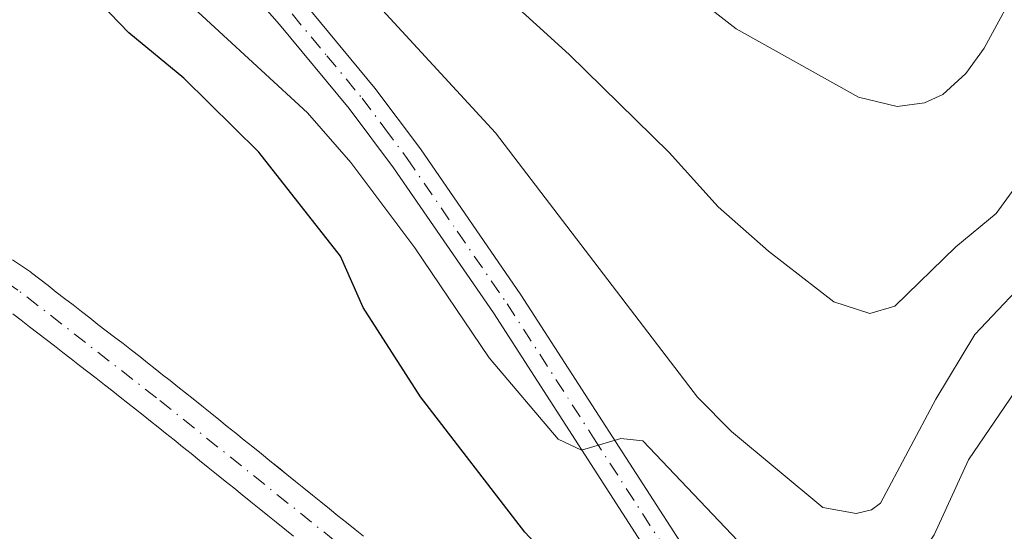
# Model space of a CAD drawing. Units: metres. Extents: x 657977 to 661429, y 4758013 to 4760406.
# Drawn here: x 660293 to 660383, y 4758945 to 4758992 of the extents above; entities that cross this region are included whole.
import ezdxf

# ---------------------------------------------------------------- set-up
doc = ezdxf.new("R2010")
doc.units = ezdxf.units.M
doc.header["$MEASUREMENT"] = 0
doc.linetypes.add('DGN Style 4', pattern=[2.638475, 1.318413, -0.659207, 0.001648, -0.659207])
for name, color, linetype, lineweight in [('Arbolado forestal CxS', 92, 'Continuous', 0), ('Comarca CxS', 21, 'Continuous', 0), ('Comunidad Autónoma CxS', 142, 'Continuous', 0), ('Corriente natural Cxs', 4, 'Continuous', 13), ('Corriente natural eje', 4, 'DGN Style 4', 0), ('Curva de nivel maestra', 30, 'Continuous', 30), ('Curva de nivel normal', 30, 'Continuous', 0), ('Espacio natural protegido CxS', 121, 'Continuous', 0), ('Municipio CxS', 4, 'Continuous', 0), ('Pista no pavimentada Cxs', 111, 'Continuous', 0), ('Pista no pavimentada eje', 91, 'DGN Style 4', 0), ('Provincia CxS', 1, 'Continuous', 0), ('Suelo desnudo CxS', 253, 'Continuous', 0)]:
    doc.layers.add(name, color=color, linetype=linetype, lineweight=lineweight)

# ---------------------------------------------------------------- blocks, each defined once
blk = doc.blocks.new('*U6')
at = {"layer": 'Arbolado forestal CxS', "color": 92, "linetype": 'Continuous', "lineweight": 0}
for points in [[(660324.6457, 4758944.627, 1045.7427), (660323.8817, 4758945.252, 1045.7056), (660323.0956, 4758945.8869, 1045.6434), (660322.3256, 4758946.5069, 1045.5739), (660321.5456, 4758947.1369, 1045.5271), (660320.7756, 4758947.7569, 1045.4931), (660319.9968, 4758948.386, 1045.4989), (660319.2157, 4758949.0169, 1045.4914), (660318.4456, 4758949.6369, 1045.4707), (660317.6717, 4758950.262, 1045.4369), (660316.8957, 4758950.8969, 1045.4321), (660316.1156, 4758951.517, 1045.4084), (660315.3517, 4758952.142, 1045.3536), (660314.5607, 4758952.7809, 1045.3124), (660313.7856, 4758953.397, 1045.3264), (660313.0156, 4758954.0269, 1045.3488), (660312.2357, 4758954.647, 1045.3861), (660311.4718, 4758955.272, 1045.4213), (660310.6856, 4758955.9069, 1045.4164), (660309.9156, 4758956.5269, 1045.372), (660309.1317, 4758957.16, 1045.2868), (660308.4367, 4758957.714, 1045.211), (660307.7467, 4758958.264, 1045.19), (660307.0442, 4758958.8239, 1045.2042), (660306.3443, 4758959.364, 1045.2099), (660305.6667, 4758959.904, 1045.1951), (660304.9767, 4758960.454, 1045.1571), (660304.2766, 4758961.012, 1045.095), (660303.5065, 4758961.6099, 1044.9989), (660302.7465, 4758962.1999, 1044.8766), (660301.98, 4758962.795, 1044.8448), (660301.22, 4758963.375, 1044.8753), (660300.4665, 4758963.9599, 1044.8915), (660299.7117, 4758964.546, 1044.8926), (660298.9617, 4758965.136, 1044.8793), (660298.1965, 4758965.7299, 1044.8495), (660297.43, 4758966.325, 1044.8076), (660296.67, 4758966.905, 1044.7732), (660295.9165, 4758967.4899, 1044.6996), (660295.1566, 4758968.0799, 1044.684), (660294.3965, 4758968.6699, 1044.6775), (660294.3032, 4758968.7382, 1044.6767), (660293.4984, 4758969.2914, 1044.6697), (660292.6884, 4758969.8415, 1044.6695)], [(660292.7037, 4758964.9203, 1044.7429), (660293.4637, 4758964.3303, 1044.8143), (660294.2302, 4758963.7352, 1044.8453), (660294.9903, 4758963.1552, 1044.8348), (660295.7437, 4758962.5703, 1044.7852), (660296.4986, 4758961.9842, 1044.801), (660297.2486, 4758961.3942, 1044.8386), (660298.0137, 4758960.8003, 1044.9244), (660298.7802, 4758960.2052, 1045.0022), (660299.5402, 4758959.6252, 1045.0434), (660300.2937, 4758959.0403, 1045.0518), (660301.0537, 4758958.4503, 1045.026), (660301.8035, 4758957.8682, 1044.9668), (660302.4835, 4758957.3262, 1044.9185), (660303.1736, 4758956.7762, 1045.0402), (660303.876, 4758956.2163, 1045.1458), (660304.5759, 4758955.6762, 1045.227), (660305.2535, 4758955.1362, 1045.2883), (660305.9435, 4758954.5862, 1045.3303), (660306.6284, 4758954.0402, 1045.3515), (660307.4047, 4758953.4133, 1045.3516), (660308.1747, 4758952.7933, 1045.3565), (660308.9485, 4758952.1682, 1045.3773), (660309.7247, 4758951.5333, 1045.4256), (660310.5046, 4758950.9132, 1045.46), (660311.2746, 4758950.2833, 1045.4855), (660312.0595, 4758949.6593, 1045.4975), (660312.8286, 4758949.0382, 1045.5215), (660313.6046, 4758948.4033, 1045.5501), (660314.3847, 4758947.7832, 1045.5449), (660315.1486, 4758947.1582, 1045.55), (660315.9346, 4758946.5233, 1045.585), (660316.7046, 4758945.9033, 1045.6231), (660317.4834, 4758945.2742, 1045.6663), (660318.2646, 4758944.6433, 1045.7445)]]:
    blk.add_polyline3d(points, dxfattribs=at)
blk = doc.blocks.new('*U7')
at = {"layer": 'Suelo desnudo CxS', "color": 253, "linetype": 'Continuous', "lineweight": 0}
for points in [[(660292.6884, 4758969.8415, 1044.6695), (660293.4984, 4758969.2914, 1044.6697), (660294.3032, 4758968.7382, 1044.6767), (660294.3965, 4758968.6699, 1044.6775), (660295.1565, 4758968.0799, 1044.684), (660295.9165, 4758967.4899, 1044.6996), (660296.67, 4758966.905, 1044.7732), (660297.43, 4758966.325, 1044.8076), (660298.1965, 4758965.7299, 1044.8495), (660298.9616, 4758965.136, 1044.8793), (660299.7116, 4758964.546, 1044.8926), (660300.4665, 4758963.9599, 1044.8915), (660301.22, 4758963.375, 1044.8753), (660301.98, 4758962.795, 1044.8448), (660302.7465, 4758962.1999, 1044.8766), (660303.5065, 4758961.6099, 1044.9989), (660304.2766, 4758961.012, 1045.095), (660304.9767, 4758960.454, 1045.1571), (660305.6667, 4758959.904, 1045.1951), (660306.3443, 4758959.364, 1045.2099), (660307.0442, 4758958.8239, 1045.2042), (660307.7467, 4758958.264, 1045.19), (660308.4367, 4758957.714, 1045.211), (660309.1317, 4758957.16, 1045.2868), (660309.9156, 4758956.5269, 1045.372), (660310.6856, 4758955.9069, 1045.4164), (660311.4717, 4758955.272, 1045.4213), (660312.2356, 4758954.647, 1045.3861), (660313.0156, 4758954.0269, 1045.3488), (660313.7856, 4758953.397, 1045.3264), (660314.5607, 4758952.7809, 1045.3124), (660315.3517, 4758952.142, 1045.3536), (660316.1156, 4758951.517, 1045.4084), (660316.8956, 4758950.8969, 1045.4321), (660317.6717, 4758950.262, 1045.4369), (660318.4456, 4758949.6369, 1045.4707), (660319.2156, 4758949.0169, 1045.4914), (660319.9968, 4758948.386, 1045.4989), (660320.7756, 4758947.7569, 1045.4931), (660321.5456, 4758947.1369, 1045.5271), (660322.3256, 4758946.5069, 1045.5739), (660323.0956, 4758945.8869, 1045.6434), (660323.8817, 4758945.252, 1045.7056), (660324.6456, 4758944.627, 1045.7427)], [(660318.2646, 4758944.6433, 1045.7445), (660317.4834, 4758945.2742, 1045.6663), (660316.7046, 4758945.9033, 1045.6231), (660315.9346, 4758946.5233, 1045.585), (660315.1485, 4758947.1582, 1045.5501), (660314.3846, 4758947.7832, 1045.5449), (660313.6046, 4758948.4033, 1045.5501), (660312.8285, 4758949.0382, 1045.5215), (660312.0595, 4758949.6593, 1045.4975), (660311.2746, 4758950.2833, 1045.4855), (660310.5046, 4758950.9132, 1045.46), (660309.7246, 4758951.5333, 1045.4256), (660308.9485, 4758952.1682, 1045.3773), (660308.1746, 4758952.7933, 1045.3565), (660307.4046, 4758953.4133, 1045.3516), (660306.6284, 4758954.0402, 1045.3515), (660305.9435, 4758954.5862, 1045.3303), (660305.2535, 4758955.1362, 1045.2883), (660304.5759, 4758955.6762, 1045.227), (660303.876, 4758956.2163, 1045.1458), (660303.1735, 4758956.7762, 1045.0402), (660302.4835, 4758957.3262, 1044.9185), (660301.8035, 4758957.8682, 1044.9668), (660301.0537, 4758958.4503, 1045.026), (660300.2937, 4758959.0403, 1045.0518), (660299.5402, 4758959.6252, 1045.0434), (660298.7802, 4758960.2052, 1045.0022), (660298.0137, 4758960.8003, 1044.9244), (660297.2486, 4758961.3942, 1044.8386), (660296.4986, 4758961.9842, 1044.801), (660295.7437, 4758962.5703, 1044.7852), (660294.9902, 4758963.1552, 1044.8348), (660294.2302, 4758963.7352, 1044.8453), (660293.4637, 4758964.3303, 1044.8143), (660292.7037, 4758964.9203, 1044.7429)]]:
    blk.add_polyline3d(points, dxfattribs=at)
blk = doc.blocks.new('*U9')
at = {"layer": 'Corriente natural Cxs', "color": 4, "linetype": 'Continuous', "lineweight": 13}
for points in [[(660292.6884, 4758969.8415, 1044.6695), (660293.4984, 4758969.2914, 1044.6697), (660294.3032, 4758968.7382, 1044.6767), (660294.3965, 4758968.6699, 1044.6775), (660295.1565, 4758968.0799, 1044.684), (660295.9165, 4758967.4899, 1044.6996), (660296.67, 4758966.905, 1044.7732), (660297.43, 4758966.325, 1044.8076), (660298.1965, 4758965.7299, 1044.8495), (660298.9616, 4758965.136, 1044.8793), (660299.7116, 4758964.546, 1044.8926), (660300.4665, 4758963.9599, 1044.8915), (660301.22, 4758963.375, 1044.8753), (660301.98, 4758962.795, 1044.8448), (660302.7465, 4758962.1999, 1044.8766), (660303.5065, 4758961.6099, 1044.9989), (660304.2766, 4758961.012, 1045.095), (660304.9767, 4758960.454, 1045.1571), (660305.6667, 4758959.904, 1045.1951), (660306.3443, 4758959.364, 1045.2099), (660307.0442, 4758958.8239, 1045.2042), (660307.7467, 4758958.264, 1045.19), (660308.4367, 4758957.714, 1045.211), (660309.1317, 4758957.16, 1045.2868), (660309.9156, 4758956.5269, 1045.372), (660310.6856, 4758955.9069, 1045.4164), (660311.4717, 4758955.272, 1045.4213), (660312.2356, 4758954.647, 1045.3861), (660313.0156, 4758954.0269, 1045.3488), (660313.7856, 4758953.397, 1045.3264), (660314.5607, 4758952.7809, 1045.3124), (660315.3517, 4758952.142, 1045.3536), (660316.1156, 4758951.517, 1045.4084), (660316.8956, 4758950.8969, 1045.4321), (660317.6717, 4758950.262, 1045.4369), (660318.4456, 4758949.6369, 1045.4707), (660319.2156, 4758949.0169, 1045.4914), (660319.9968, 4758948.386, 1045.4989), (660320.7756, 4758947.7569, 1045.4931), (660321.5456, 4758947.1369, 1045.5271), (660322.3256, 4758946.5069, 1045.5739), (660323.0956, 4758945.8869, 1045.6434), (660323.8817, 4758945.252, 1045.7056), (660324.6456, 4758944.627, 1045.7427)], [(660318.2646, 4758944.6433, 1045.7445), (660317.4834, 4758945.2742, 1045.6663), (660316.7046, 4758945.9033, 1045.6231), (660315.9346, 4758946.5233, 1045.585), (660315.1485, 4758947.1582, 1045.5501), (660314.3846, 4758947.7832, 1045.5449), (660313.6046, 4758948.4033, 1045.5501), (660312.8285, 4758949.0382, 1045.5215), (660312.0595, 4758949.6593, 1045.4975), (660311.2746, 4758950.2833, 1045.4855), (660310.5046, 4758950.9132, 1045.46), (660309.7246, 4758951.5333, 1045.4256), (660308.9485, 4758952.1682, 1045.3773), (660308.1746, 4758952.7933, 1045.3565), (660307.4046, 4758953.4133, 1045.3516), (660306.6284, 4758954.0402, 1045.3515), (660305.9435, 4758954.5862, 1045.3303), (660305.2535, 4758955.1362, 1045.2883), (660304.5759, 4758955.6762, 1045.227), (660303.876, 4758956.2163, 1045.1458), (660303.1735, 4758956.7762, 1045.0402), (660302.4835, 4758957.3262, 1044.9185), (660301.8035, 4758957.8682, 1044.9668), (660301.0537, 4758958.4503, 1045.026), (660300.2937, 4758959.0403, 1045.0518), (660299.5402, 4758959.6252, 1045.0434), (660298.7802, 4758960.2052, 1045.0022), (660298.0137, 4758960.8003, 1044.9244), (660297.2486, 4758961.3942, 1044.8386), (660296.4986, 4758961.9842, 1044.801), (660295.7437, 4758962.5703, 1044.7852), (660294.9902, 4758963.1552, 1044.8348), (660294.2302, 4758963.7352, 1044.8453), (660293.4637, 4758964.3303, 1044.8143), (660292.7037, 4758964.9203, 1044.7429)]]:
    blk.add_polyline3d(points, dxfattribs=at)

msp = doc.modelspace()

# ---------------------------------------------------------------- linework, layer by layer
at = {"layer": 'Arbolado forestal CxS', "color": 92, "linetype": 'Continuous', "lineweight": 0}
for points in [[(660292.6884, 4758969.8415, 1044.6695), (660293.4984, 4758969.2914, 1044.6697), (660294.3032, 4758968.7382, 1044.6767), (660294.3965, 4758968.6699, 1044.6775), (660295.1566, 4758968.0799, 1044.684), (660295.9165, 4758967.4899, 1044.6996), (660296.67, 4758966.905, 1044.7732), (660297.43, 4758966.325, 1044.8076), (660298.1965, 4758965.7299, 1044.8495), (660298.9617, 4758965.136, 1044.8793), (660299.7117, 4758964.546, 1044.8926), (660300.4665, 4758963.9599, 1044.8915), (660301.22, 4758963.375, 1044.8753), (660301.98, 4758962.795, 1044.8448), (660302.7465, 4758962.1999, 1044.8766), (660303.5065, 4758961.6099, 1044.9989), (660304.2766, 4758961.012, 1045.095), (660304.9767, 4758960.454, 1045.1571), (660305.6667, 4758959.904, 1045.1951), (660306.3443, 4758959.364, 1045.2099), (660307.0442, 4758958.8239, 1045.2042), (660307.7467, 4758958.264, 1045.19), (660308.4367, 4758957.714, 1045.211), (660309.1317, 4758957.16, 1045.2868), (660309.9156, 4758956.5269, 1045.372), (660310.6856, 4758955.9069, 1045.4164), (660311.4718, 4758955.272, 1045.4213), (660312.2357, 4758954.647, 1045.3861), (660313.0156, 4758954.0269, 1045.3488), (660313.7856, 4758953.397, 1045.3264), (660314.5607, 4758952.7809, 1045.3124), (660315.3517, 4758952.142, 1045.3536), (660316.1156, 4758951.517, 1045.4084), (660316.8957, 4758950.8969, 1045.4321), (660317.6717, 4758950.262, 1045.4369), (660318.4456, 4758949.6369, 1045.4707), (660319.2157, 4758949.0169, 1045.4914), (660319.9968, 4758948.386, 1045.4989), (660320.7756, 4758947.7569, 1045.4931), (660321.5456, 4758947.1369, 1045.5271), (660322.3256, 4758946.5069, 1045.5739), (660323.0956, 4758945.8869, 1045.6434), (660323.8817, 4758945.252, 1045.7056), (660324.6457, 4758944.627, 1045.7427)], [(660292.7037, 4758964.9203, 1044.7429), (660293.4637, 4758964.3303, 1044.8143), (660294.2302, 4758963.7352, 1044.8453), (660294.9903, 4758963.1552, 1044.8348), (660295.7437, 4758962.5703, 1044.7852), (660296.4986, 4758961.9842, 1044.801), (660297.2486, 4758961.3942, 1044.8386), (660298.0137, 4758960.8003, 1044.9244), (660298.7802, 4758960.2052, 1045.0022), (660299.5402, 4758959.6252, 1045.0434), (660300.2937, 4758959.0403, 1045.0518), (660301.0537, 4758958.4503, 1045.026), (660301.8035, 4758957.8682, 1044.9668), (660302.4835, 4758957.3262, 1044.9185), (660303.1736, 4758956.7762, 1045.0402), (660303.876, 4758956.2163, 1045.1458), (660304.5759, 4758955.6762, 1045.227), (660305.2535, 4758955.1362, 1045.2883), (660305.9435, 4758954.5862, 1045.3303), (660306.6284, 4758954.0402, 1045.3515), (660307.4047, 4758953.4133, 1045.3516), (660308.1747, 4758952.7933, 1045.3565), (660308.9485, 4758952.1682, 1045.3773), (660309.7247, 4758951.5333, 1045.4256), (660310.5046, 4758950.9132, 1045.46), (660311.2746, 4758950.2833, 1045.4855), (660312.0595, 4758949.6593, 1045.4975), (660312.8286, 4758949.0382, 1045.5215), (660313.6046, 4758948.4033, 1045.5501), (660314.3847, 4758947.7832, 1045.5449), (660315.1486, 4758947.1582, 1045.55), (660315.9346, 4758946.5233, 1045.585), (660316.7046, 4758945.9033, 1045.6231), (660317.4834, 4758945.2742, 1045.6663), (660318.2646, 4758944.6433, 1045.7445)]]:
    msp.add_polyline3d(points, dxfattribs=at)
at = {"layer": 'Comarca CxS', "color": 21, "linetype": 'Continuous', "lineweight": 0}
msp.add_3dface([(661428.65, 4758092.2), (658030.25, 4758012.92), (657976.79, 4760326.31), (661374.05, 4760405.55)], dxfattribs=at)
at = {"layer": 'Comunidad Autónoma CxS', "color": 142, "linetype": 'Continuous', "lineweight": 0}
msp.add_3dface([(661428.65, 4758092.2), (658030.25, 4758012.92), (657976.79, 4760326.31), (661374.05, 4760405.55)], dxfattribs=at)
at = {"layer": 'Corriente natural Cxs', "color": 4, "linetype": 'Continuous', "lineweight": 13}
for points in [[(660292.6884, 4758969.8415, 1044.6695), (660293.4984, 4758969.2914, 1044.6697), (660294.3032, 4758968.7382, 1044.6767), (660294.3965, 4758968.6699, 1044.6775), (660295.1565, 4758968.0799, 1044.684), (660295.9165, 4758967.4899, 1044.6996), (660296.67, 4758966.905, 1044.7732), (660297.43, 4758966.325, 1044.8076), (660298.1965, 4758965.7299, 1044.8495), (660298.9616, 4758965.136, 1044.8793), (660299.7116, 4758964.546, 1044.8926), (660300.4665, 4758963.9599, 1044.8915), (660301.22, 4758963.375, 1044.8753), (660301.98, 4758962.795, 1044.8448), (660302.7465, 4758962.1999, 1044.8766), (660303.5065, 4758961.6099, 1044.9989), (660304.2766, 4758961.012, 1045.095), (660304.9767, 4758960.454, 1045.1571), (660305.6667, 4758959.904, 1045.1951), (660306.3443, 4758959.364, 1045.2099), (660307.0442, 4758958.8239, 1045.2042), (660307.7467, 4758958.264, 1045.19), (660308.4367, 4758957.714, 1045.211), (660309.1317, 4758957.16, 1045.2868), (660309.9156, 4758956.5269, 1045.372), (660310.6856, 4758955.9069, 1045.4164), (660311.4717, 4758955.272, 1045.4213), (660312.2356, 4758954.647, 1045.3861), (660313.0156, 4758954.0269, 1045.3488), (660313.7856, 4758953.397, 1045.3264), (660314.5607, 4758952.7809, 1045.3124), (660315.3517, 4758952.142, 1045.3536), (660316.1156, 4758951.517, 1045.4084), (660316.8956, 4758950.8969, 1045.4321), (660317.6717, 4758950.262, 1045.4369), (660318.4456, 4758949.6369, 1045.4707), (660319.2156, 4758949.0169, 1045.4914), (660319.9968, 4758948.386, 1045.4989), (660320.7756, 4758947.7569, 1045.4931), (660321.5456, 4758947.1369, 1045.5271), (660322.3256, 4758946.5069, 1045.5739), (660323.0956, 4758945.8869, 1045.6434), (660323.8817, 4758945.252, 1045.7056), (660324.6456, 4758944.627, 1045.7427)], [(660318.2646, 4758944.6433, 1045.7445), (660317.4834, 4758945.2742, 1045.6663), (660316.7046, 4758945.9033, 1045.6231), (660315.9346, 4758946.5233, 1045.585), (660315.1485, 4758947.1582, 1045.5501), (660314.3846, 4758947.7832, 1045.5449), (660313.6046, 4758948.4033, 1045.5501), (660312.8285, 4758949.0382, 1045.5215), (660312.0595, 4758949.6593, 1045.4975), (660311.2746, 4758950.2833, 1045.4855), (660310.5046, 4758950.9132, 1045.46), (660309.7246, 4758951.5333, 1045.4256), (660308.9485, 4758952.1682, 1045.3773), (660308.1746, 4758952.7933, 1045.3565), (660307.4046, 4758953.4133, 1045.3516), (660306.6284, 4758954.0402, 1045.3515), (660305.9435, 4758954.5862, 1045.3303), (660305.2535, 4758955.1362, 1045.2883), (660304.5759, 4758955.6762, 1045.227), (660303.876, 4758956.2163, 1045.1458), (660303.1735, 4758956.7762, 1045.0402), (660302.4835, 4758957.3262, 1044.9185), (660301.8035, 4758957.8682, 1044.9668), (660301.0537, 4758958.4503, 1045.026), (660300.2937, 4758959.0403, 1045.0518), (660299.5402, 4758959.6252, 1045.0434), (660298.7802, 4758960.2052, 1045.0022), (660298.0137, 4758960.8003, 1044.9244), (660297.2486, 4758961.3942, 1044.8386), (660296.4986, 4758961.9842, 1044.801), (660295.7437, 4758962.5703, 1044.7852), (660294.9902, 4758963.1552, 1044.8348), (660294.2302, 4758963.7352, 1044.8453), (660293.4637, 4758964.3303, 1044.8143), (660292.7037, 4758964.9203, 1044.7429)]]:
    msp.add_polyline3d(points, dxfattribs=at)
at = {"layer": 'Corriente natural eje', "color": 4, "linetype": 'DGN Style 4', "lineweight": 0}
msp.add_polyline3d([(660362.0933, 4758903.7441, 1047.0675), (660360.0901, 4758909.4701, 1047.0425), (660357.7801, 4758914.3301, 1046.9433), (660354.1501, 4758919.2001, 1047.0704), (660350.4601, 4758922.5401, 1046.815), (660337.0001, 4758932.2001, 1046.0577), (660305.8101, 4758957.2501, 1045.0221), (660293.1701, 4758967.0901, 1044.4429), (660252.6501, 4758994.5601, 1044.1404), (660248.3901, 4758997.1901, 1044.1168), (660241.7401, 4759000.6701, 1044.097), (660234.2299, 4759003.9596, 1043.915)], dxfattribs=at)
at = {"layer": 'Curva de nivel maestra', "color": 30, "linetype": 'Continuous', "lineweight": 30, "elevation": 1050, "flags": 128}
msp.add_lwpolyline([(660383.28, 4758940.1001), (660381.14, 4758939.0701), (660379.01, 4758935.5001), (660377.8201, 4758930.9802), (660371.7801, 4758915.2502), (660366.6601, 4758912.8002), (660364.51, 4758917.1401), (660360.46, 4758922.2601), (660339.34, 4758945.0001), (660329.84, 4758957.3401), (660324.61, 4758965.5101), (660322.57, 4758970.1901), (660315.13, 4758979.6801), (660308.29, 4758986.4001), (660303.29, 4758990.5501), (660294.76, 4758999.4101)], dxfattribs=at)
at = {"layer": 'Curva de nivel normal', "color": 30, "linetype": 'Continuous', "lineweight": 0, "flags": 128}
for points, elevation in [([(660384.64, 4758995.5), (660381.19, 4758989.14), (660379.52, 4758986.85), (660377.43, 4758984.94), (660375.76, 4758984.16), (660373.26, 4758983.84), (660369.74, 4758984.69), (660358.6, 4758990.92), (660337.31, 4759007.51)], 1070), ([(660384.52, 4758958.57), (660379.76, 4758951.6), (660376.65, 4758944.75), (660373.52, 4758940.11), (660370.3, 4758936.57), (660368.88, 4758935.7), (660367.64, 4758935.73), (660365.83, 4758936.95), (660363.41, 4758939.33), (660350.1, 4758953.34), (660348.1, 4758953.56), (660344.52, 4758952.48), (660342.4, 4758953.48), (660336.11, 4758960.89), (660329.34, 4758970.94), (660323.49, 4758978.72), (660319.56, 4758983.26), (660306.89, 4758994.95)], 1055), ([(660386.21, 4758969.23), (660380.36, 4758963.04), (660376.78, 4758957.12), (660371.74, 4758947.65), (660370.93, 4758947.03), (660369.55, 4758946.72), (660366.5, 4758947.24), (660358.19, 4758954.17), (660355.09, 4758957.31), (660336.67, 4758981.43), (660324.95, 4758994.21)], 1060), ([(660383.75, 4758976.07), (660382.3, 4758974.06), (660378.62, 4758971.04), (660373.05, 4758965.61), (660370.77, 4758964.94), (660367.49, 4758966.02), (660361.56, 4758970.62), (660356.96, 4758974.69), (660352.51, 4758979.62), (660343.38, 4758988.57), (660337.44, 4758994.02)], 1065)]:
    msp.add_lwpolyline(points, dxfattribs=dict(at, elevation=elevation))
at = {"layer": 'Espacio natural protegido CxS', "color": 121, "linetype": 'Continuous', "lineweight": 0}
msp.add_3dface([(661428.65, 4758092.2), (658030.25, 4758012.92), (657976.79, 4760326.31), (661374.05, 4760405.55)], dxfattribs=at)
msp.add_3dface([(661428.65, 4758092.2), (658030.25, 4758012.92), (657976.79, 4760326.31), (661374.05, 4760405.55)], dxfattribs=at)
at = {"layer": 'Municipio CxS', "color": 4, "linetype": 'Continuous', "lineweight": 0}
msp.add_3dface([(661428.65, 4758092.2), (658030.25, 4758012.92), (657976.79, 4760326.31), (661374.05, 4760405.55)], dxfattribs=at)
at = {"layer": 'Pista no pavimentada Cxs', "color": 111, "linetype": 'Continuous', "lineweight": 0}
for points in [[(660384.8301, 4758913.8501, 1055.6186), (660370.9501, 4758923.3301, 1054.481), (660357.1001, 4758934.3601, 1055.9939), (660355.2901, 4758936.3501, 1056.1017), (660352.2701, 4758940.5001, 1055.5605), (660336.4901, 4758965.0001, 1056.9622), (660327.4001, 4758978.2301, 1059.5623), (660323.3401, 4758983.6501, 1057.6022), (660317.0101, 4758991.3101, 1061.8417), (660308.0401, 4759001.5301, 1064.0073)], [(660384.8301, 4758913.8501, 1055.6186), (660370.9501, 4758923.3301, 1054.481), (660357.1001, 4758934.3601, 1055.9939), (660355.2901, 4758936.3501, 1056.1017), (660352.2701, 4758940.5001, 1055.5605), (660336.4901, 4758965.0001, 1056.9622), (660327.4001, 4758978.2301, 1059.5623), (660323.3401, 4758983.6501, 1057.6022), (660317.0101, 4758991.3101, 1061.8417), (660308.0401, 4759001.5301, 1064.0073)], [(660319.2901, 4758993.2501, 1060.5875), (660325.7001, 4758985.5101, 1058.4944), (660329.8401, 4758979.9701, 1060.3089), (660338.9901, 4758966.6601, 1057.9639), (660354.7501, 4758942.2001, 1054.7523), (660357.6101, 4758938.2501, 1054.5031), (660359.1601, 4758936.5601, 1055.5972), (660372.7301, 4758925.7501, 1055.0528), (660386.4501, 4758916.3701, 1056.8594)], [(660319.2901, 4758993.2501, 1060.5875), (660325.7001, 4758985.5101, 1058.4944), (660329.8401, 4758979.9701, 1060.3089), (660338.9901, 4758966.6601, 1057.9639), (660354.7501, 4758942.2001, 1054.7523), (660357.6101, 4758938.2501, 1054.5031), (660359.1601, 4758936.5601, 1055.5972), (660372.7301, 4758925.7501, 1055.0528), (660386.4501, 4758916.3701, 1056.8594)]]:
    msp.add_polyline3d(points, dxfattribs=at)
at = {"layer": 'Pista no pavimentada eje', "color": 91, "linetype": 'DGN Style 4', "lineweight": 0}
msp.add_polyline3d([(660318.1501, 4758992.2801, 1060.4961), (660321.3151, 4758988.4501, 1058.8706), (660324.5201, 4758984.5801, 1057.9157), (660326.5901, 4758981.8101, 1057.8271), (660328.6201, 4758979.1001, 1059.4847), (660333.1951, 4758972.4451, 1058.3379), (660337.7401, 4758965.8301, 1056.659), (660345.6201, 4758953.6001, 1056.3704), (660353.5101, 4758941.3501, 1054.9783), (660354.9401, 4758939.3751, 1055.2535), (660356.4501, 4758937.3001, 1054.9348), (660357.2251, 4758936.4551, 1054.9312), (660358.1301, 4758935.4601, 1055.3895), (660371.8401, 4758924.5401, 1054.723), (660378.7801, 4758919.8001, 1060.1895), (660385.6401, 4758915.1101, 1056.241)], dxfattribs=at)
at = {"layer": 'Provincia CxS', "color": 1, "linetype": 'Continuous', "lineweight": 0}
msp.add_3dface([(661428.65, 4758092.2), (658030.25, 4758012.92), (657976.79, 4760326.31), (661374.05, 4760405.55)], dxfattribs=at)
at = {"layer": 'Suelo desnudo CxS', "color": 253, "linetype": 'Continuous', "lineweight": 0}
for points in [[(660292.6884, 4758969.8415, 1044.6695), (660293.4984, 4758969.2914, 1044.6697), (660294.3032, 4758968.7382, 1044.6767), (660294.3965, 4758968.6699, 1044.6775), (660295.1566, 4758968.0799, 1044.684), (660295.9165, 4758967.4899, 1044.6996), (660296.67, 4758966.905, 1044.7732), (660297.43, 4758966.325, 1044.8076), (660298.1965, 4758965.7299, 1044.8495), (660298.9617, 4758965.136, 1044.8793), (660299.7117, 4758964.546, 1044.8926), (660300.4665, 4758963.9599, 1044.8915), (660301.22, 4758963.375, 1044.8753), (660301.98, 4758962.795, 1044.8448), (660302.7465, 4758962.1999, 1044.8766), (660303.5065, 4758961.6099, 1044.9989), (660304.2766, 4758961.012, 1045.095), (660304.9767, 4758960.454, 1045.1571), (660305.6667, 4758959.904, 1045.1951), (660306.3443, 4758959.364, 1045.2099), (660307.0442, 4758958.8239, 1045.2042), (660307.7467, 4758958.264, 1045.19), (660308.4367, 4758957.714, 1045.211), (660309.1317, 4758957.16, 1045.2868), (660309.9156, 4758956.5269, 1045.372), (660310.6856, 4758955.9069, 1045.4164), (660311.4718, 4758955.272, 1045.4213), (660312.2357, 4758954.647, 1045.3861), (660313.0156, 4758954.0269, 1045.3488), (660313.7856, 4758953.397, 1045.3264), (660314.5607, 4758952.7809, 1045.3124), (660315.3517, 4758952.142, 1045.3536), (660316.1156, 4758951.517, 1045.4084), (660316.8957, 4758950.8969, 1045.4321), (660317.6717, 4758950.262, 1045.4369), (660318.4456, 4758949.6369, 1045.4707), (660319.2157, 4758949.0169, 1045.4914), (660319.9968, 4758948.386, 1045.4989), (660320.7756, 4758947.7569, 1045.4931), (660321.5456, 4758947.1369, 1045.5271), (660322.3256, 4758946.5069, 1045.5739), (660323.0956, 4758945.8869, 1045.6434), (660323.8817, 4758945.252, 1045.7056), (660324.6457, 4758944.627, 1045.7427)], [(660292.7037, 4758964.9203, 1044.7429), (660293.4637, 4758964.3303, 1044.8143), (660294.2302, 4758963.7352, 1044.8453), (660294.9903, 4758963.1552, 1044.8348), (660295.7437, 4758962.5703, 1044.7852), (660296.4986, 4758961.9842, 1044.801), (660297.2486, 4758961.3942, 1044.8386), (660298.0137, 4758960.8003, 1044.9244), (660298.7802, 4758960.2052, 1045.0022), (660299.5402, 4758959.6252, 1045.0434), (660300.2937, 4758959.0403, 1045.0518), (660301.0537, 4758958.4503, 1045.026), (660301.8035, 4758957.8682, 1044.9668), (660302.4835, 4758957.3262, 1044.9185), (660303.1736, 4758956.7762, 1045.0402), (660303.876, 4758956.2163, 1045.1458), (660304.5759, 4758955.6762, 1045.227), (660305.2535, 4758955.1362, 1045.2883), (660305.9435, 4758954.5862, 1045.3303), (660306.6284, 4758954.0402, 1045.3515), (660307.4047, 4758953.4133, 1045.3516), (660308.1747, 4758952.7933, 1045.3565), (660308.9485, 4758952.1682, 1045.3773), (660309.7247, 4758951.5333, 1045.4256), (660310.5046, 4758950.9132, 1045.46), (660311.2746, 4758950.2833, 1045.4855), (660312.0595, 4758949.6593, 1045.4975), (660312.8286, 4758949.0382, 1045.5215), (660313.6046, 4758948.4033, 1045.5501), (660314.3847, 4758947.7832, 1045.5449), (660315.1486, 4758947.1582, 1045.55), (660315.9346, 4758946.5233, 1045.585), (660316.7046, 4758945.9033, 1045.6231), (660317.4834, 4758945.2742, 1045.6663), (660318.2646, 4758944.6433, 1045.7445)]]:
    msp.add_polyline3d(points, dxfattribs=at)

# ---------------------------------------------------------------- block references
at = {"layer": 'Arbolado forestal CxS', "color": 92, "linetype": 'Continuous', "lineweight": 0}
msp.add_blockref('*U6', (0, 0), dxfattribs=at)
at = {"layer": 'Corriente natural Cxs', "color": 4, "linetype": 'Continuous', "lineweight": 13}
msp.add_blockref('*U9', (0, 0), dxfattribs=at)
at = {"layer": 'Suelo desnudo CxS', "color": 253, "linetype": 'Continuous', "lineweight": 0}
msp.add_blockref('*U7', (0, 0), dxfattribs=at)

doc.saveas('drawing.dxf')
